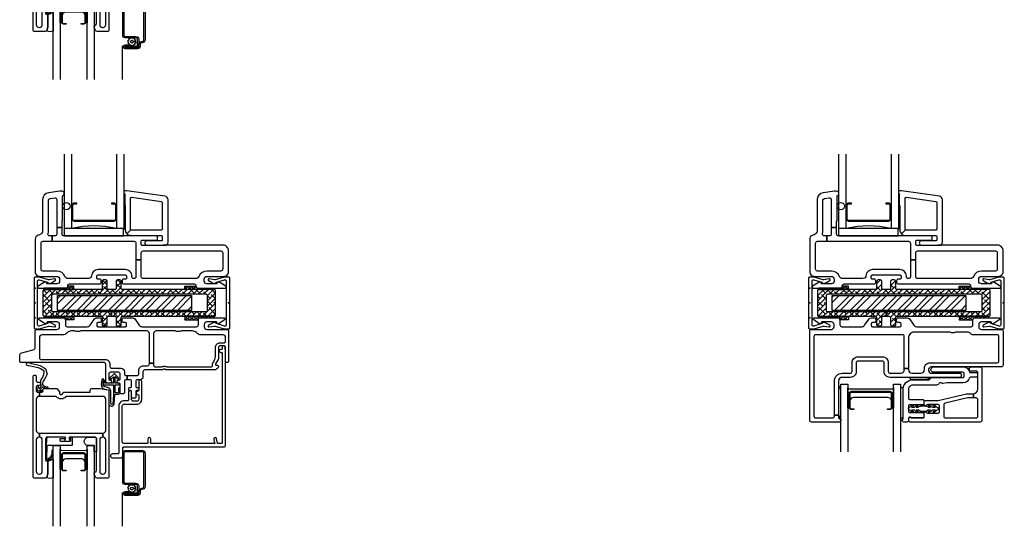
# Model space of a CAD drawing. Units: inches. Extents: x 3 to 266, y 3 to 115.
# Drawn here: x 244 to 260, y 62 to 71 of the extents above; entities that cross this region are included whole.
import ezdxf

# ---------------------------------------------------------------- set-up
doc = ezdxf.new("R2010")
doc.units = ezdxf.units.IN
doc.header["$MEASUREMENT"] = 0
doc.layers.add('ZP-ANNO-NPLT', color=7, linetype='Continuous', plot=False)
for name, color, linetype in [('ZP-SECT-ALUM', 63, 'Continuous'), ('ZP-SECT-FIBG', 130, 'Continuous'), ('ZP-SECT-GLAS', 153, 'Continuous'), ('ZP-SECT-HDWR', 53, 'Continuous'), ('ZP-SECT-RNHA', 101, 'Continuous'), ('ZP-SECT-SCRN', 234, 'Screen'), ('ZP-SECT-SEAL', 8, 'Continuous'), ('ZP-SECT-WSTP', 40, 'Continuous')]:
    doc.layers.add(name, color=color, linetype=linetype)
doc.linetypes.add('Screen', pattern='A,0.0625,-0.09375,[133,ltypeshp.shx,S=0.0375,R=0,X=-0.0625,Y=0],-0.0625,0.03125', length=0.25)
pattern_1 = [(360, (-158.999999, 130.250001), (0.03515625, 0.0202974703), [0.0234375, -0.046875]), (120, (-158.999999, 130.250001), (-0.03515625, 0.0202974704), [0.0234375, -0.046875]), (60, (-158.999999, 130.250001), (8e-11, 0.0405949408), [-0.046875, 0.0234375])]
pattern_2 = [(360, (-156.832808, 130.250001), (0.03515625, 0.0202974703), [0.0234375, -0.046875]), (120, (-156.832808, 130.250001), (-0.03515625, 0.0202974704), [0.0234375, -0.046875]), (60, (-156.832808, 130.250001), (8e-11, 0.0405949408), [-0.046875, 0.0234375])]

# ---------------------------------------------------------------- blocks, each defined once
blk = doc.blocks.new('101CS IFG CM BF (11-16 in IG) V H S')
at = {"layer": 'ZP-ANNO-NPLT'}
blk.add_point((0, 0), dxfattribs=at)
at = {"layer": 'ZP-SECT-ALUM'}
for points in [[(0.849, -2.299), (0.849, -2.538, -0.414214), (0.819, -2.569), (0.771, -2.569), (0.771, -2.558), (0.819, -2.558, 0.414214), (0.839, -2.538), (0.839, -2.299, 0.414214), (0.819, -2.279), (0.474, -2.279, 0.414214), (0.454, -2.299), (0.454, -2.538, 0.414214), (0.474, -2.558), (0.521, -2.558), (0.521, -2.569), (0.474, -2.569, -0.414214), (0.443, -2.538), (0.443, -2.299, -0.414214), (0.474, -2.269), (0.819, -2.269, -0.414214)], [(1.846, -2.838, -0.329751), (1.817, -2.877), (1.774, -2.89, 0.329751), (1.763, -2.904), (1.763, -2.941, -0.414214), (1.722, -2.982), (1.514, -2.982, -1), (1.514, -2.918), (1.598, -2.918), (1.598, -2.939), (1.514, -2.939), (1.514, -2.939, 0.992523), (1.514, -2.961), (1.722, -2.961, 0.414214), (1.742, -2.941), (1.742, -2.908, -0.329751), (1.771, -2.869), (1.811, -2.857, 0.329751), (1.825, -2.838), (1.825, -2.27, 0.414214), (1.805, -2.25), (1.512, -2.25, 0.414214), (1.492, -2.27), (1.492, -2.757, 0.414214), (1.512, -2.777), (1.694, -2.777, -0.414214), (1.741, -2.824), (1.741, -2.919, -0.414214), (1.7, -2.96), (1.514, -2.96), (1.514, -2.939), (1.7, -2.939, 0.414214), (1.72, -2.919), (1.72, -2.872, 0.014096), (1.72, -2.868, 0.014096), (1.72, -2.864), (1.72, -2.823, 0.414214), (1.695, -2.798), (1.512, -2.798, -0.414214), (1.471, -2.757), (1.471, -2.27, -0.414214), (1.512, -2.229), (1.805, -2.229, -0.414214), (1.846, -2.27)]]:
    blk.add_lwpolyline(points, format="xyb", close=True, dxfattribs=at)
at = {"layer": 'ZP-SECT-FIBG'}
for points in [[(0.07, -0.67, 0.414214), (0.1, -0.7), (1.175, -0.7, -0.414214), (1.255, -0.78), (1.255, -0.815, 0.414214), (1.285, -0.845), (1.438, -0.845, -0.414214), (1.498, -0.905), (1.498, -0.94, 0.414214), (1.528, -0.97), (1.543, -0.97), (1.543, -1.04), (1.528, -1.04, 0.414214), (1.498, -1.07), (1.498, -1.258, -0.414214), (1.478, -1.278), (1.448, -1.278, -0.414214), (1.428, -1.258), (1.428, -1.115, 0.414214), (1.408, -1.095), (1.398, -1.095, -0.414214), (1.378, -1.075), (1.378, -1.065, -0.414214), (1.398, -1.045), (1.408, -1.045, 0.414214), (1.428, -1.025), (1.428, -0.945, 0.414214), (1.398, -0.915), (1.265, -0.915, 0.414214), (1.235, -0.945), (1.235, -1.025, 0.414214), (1.255, -1.045), (1.265, -1.045, -0.414214), (1.285, -1.065), (1.285, -1.075, -0.414214), (1.265, -1.095), (1.215, -1.095, -0.414214), (1.185, -1.065), (1.185, -0.78, 0.414214), (1.155, -0.75), (-0.24, -0.75, -0.414214), (-0.26, -0.73), (-0.26, -0.629, -0.341618), (-0.227, -0.586), (-0.019, -0.532, 0.341618), (0, -0.508), (0, -0.225, -0.414214), (0.03, -0.195), (0.365, -0.195, 0.414214), (0.41, -0.15), (0.41, -0.115, 0.414214), (0.365, -0.07), (0.205, -0.07, 0.414214), (0.195, -0.08), (0.195, -0.09, -0.414214), (0.185, -0.1), (0.173, -0.1, -0.151279), (0.156, -0.095), (0.067, -0.034, -0.24743), (0.06, -0.021), (0.06, -0.013, -0.414214), (0.072, 0), (0.478, 0, -0.414214), (0.508, -0.03), (0.508, -0.12, 0.414214), (0.538, -0.15), (0.874, -0.15, 0.244698), (0.923, -0.124), (0.997, -0.019, -0.244698), (1.033, 0), (1.085, 0, -0.414214), (1.11, -0.025), (1.11, -0.055, -0.414214), (1.085, -0.08), (1.055, -0.08, 0.414214), (1.035, -0.1), (1.035, -0.13, 0.414214), (1.055, -0.15), (1.515, -0.15, 0.414214), (1.535, -0.13), (1.535, -0.1, 0.414214), (1.515, -0.08), (1.485, -0.08, -0.414214), (1.46, -0.055), (1.46, -0.025, -0.414214), (1.485, 0), (1.639, 0, -0.244698), (1.676, -0.019), (1.75, -0.124, 0.244698), (1.799, -0.15), (2.712, -0.15, 0.414214), (2.742, -0.12), (2.742, -0.03, -0.414214), (2.772, 0), (3.178, 0, -0.414214), (3.19, -0.013), (3.19, -0.021, -0.24743), (3.183, -0.034), (3.094, -0.095, -0.151279), (3.077, -0.1), (3.065, -0.1, -0.414214), (3.055, -0.09), (3.055, -0.08, 0.414214), (3.045, -0.07), (2.885, -0.07, 0.414214), (2.84, -0.115), (2.84, -0.15, 0.414214), (2.885, -0.195), (3.22, -0.195, -0.414214), (3.25, -0.225), (3.25, -0.73, -0.414214), (3.23, -0.75), (3.22, -0.75, -0.414214), (3.2, -0.73), (3.2, -0.5, 0.414214), (3.17, -0.47), (3.11, -0.47, 0.414214), (3.08, -0.5), (3.08, -0.677, -0.131652), (3.074, -0.7), (3.032, -0.772, 0.57735), (3.045, -0.795), (3.06, -0.795, -0.517638), (3.079, -0.822, -0.317837), (3.003, -0.875), (2.207, -0.875, -0.189103), (2.187, -0.867, 0.189103), (2.177, -0.863), (2.163, -0.863, 0.189103), (2.153, -0.867, -0.189103), (2.133, -0.875), (1.84, -0.875, 0.414214), (1.81, -0.905), (1.81, -0.995, -0.414214), (1.765, -1.04), (1.72, -1.04, 0.414214), (1.69, -1.07), (1.69, -1.15, 0.414214), (1.71, -1.17), (1.72, -1.17, -0.414214), (1.74, -1.19), (1.74, -1.2, -0.414214), (1.72, -1.22), (1.71, -1.22, 0.414214), (1.69, -1.24), (1.69, -1.33, -0.414214), (1.67, -1.35), (1.64, -1.35, -0.414214), (1.62, -1.33), (1.62, -1.24, 0.414214), (1.6, -1.22), (1.59, -1.22, -0.414214), (1.57, -1.2), (1.57, -1.19, -0.414214), (1.59, -1.17), (1.6, -1.17, 0.414214), (1.62, -1.15), (1.62, -1.07, 0.414214), (1.59, -1.04), (1.543, -1.04), (1.543, -0.97), (1.71, -0.97, 0.414214), (1.74, -0.94), (1.74, -0.885, -0.414214), (1.82, -0.805), (1.89, -0.805, 0.414214), (1.92, -0.775), (1.92, -0.762), (1.99, -0.762), (1.99, -0.795, 0.414214), (2.02, -0.825), (2.113, -0.825, 0.118412), (2.134, -0.82, -0.118412), (2.163, -0.813), (2.177, -0.813, -0.118412), (2.206, -0.82, 0.118412), (2.227, -0.825), (2.95, -0.825, 0.414214), (2.98, -0.795), (2.98, -0.78, -0.131652), (2.989, -0.748), (3.017, -0.698, 0.131652), (3.03, -0.651), (3.03, -0.5, -0.414214), (3.11, -0.42), (3.17, -0.42, 0.414214), (3.2, -0.39), (3.2, -0.33, 0.414214), (3.155, -0.285), (2.785, -0.285, -0.198912), (2.718, -0.257), (2.708, -0.248, 0.198912), (2.641, -0.22), (2.464, -0.22, 0.108686), (2.445, -0.224, -0.108686), (2.41, -0.232), (2.396, -0.232, -0.108686), (2.361, -0.224, 0.108686), (2.342, -0.22), (2.035, -0.22, 0.414214), (1.99, -0.265), (1.99, -0.762), (1.92, -0.762), (1.92, -0.265, 0.414214), (1.875, -0.22), (0.777, -0.22, 0.108686), (0.758, -0.224, -0.108686), (0.723, -0.232), (0.709, -0.232, -0.108686), (0.674, -0.224, 0.108686), (0.655, -0.22), (0.609, -0.22, 0.198912), (0.542, -0.248), (0.532, -0.257, -0.198912), (0.465, -0.285), (0.115, -0.285, 0.414214), (0.07, -0.33)], [(1.185, -2.579), (1.185, -2.049, 0.414214), (1.14, -2.004), (1.135, -2.004), (1.135, -1.934), (1.14, -1.934, 0.414214), (1.185, -1.889), (1.185, -1.365, 0.414214), (1.14, -1.32), (0.532, -1.32), (0.527, -1.32, 0.223888), (0.512, -1.327, -0.223888), (0.442, -1.36), (0.43, -1.36, -0.223888), (0.36, -1.327, 0.222562), (0.345, -1.32), (0.075, -1.32), (0.075, -1.25), (0.111, -1.25, 0.414214), (0.131, -1.23), (0.131, -1.205, -0.414214), (0.151, -1.185), (0.354, -1.185, -0.244698), (0.37, -1.194), (0.406, -1.245, -0.153953), (0.41, -1.256), (0.41, -1.27, 0.414214), (0.43, -1.29), (0.442, -1.29, 0.414214), (0.462, -1.27, -0.414214), (0.482, -1.25), (0.532, -1.25), (0.911, -1.25, 0.414214), (0.926, -1.235), (0.926, -1.215, -0.414214), (0.956, -1.185), (1.084, -1.185, -0.045574), (1.092, -1.186), (1.224, -1.21, -0.36181), (1.24, -1.23), (1.24, -2.664, -0.414214), (1.21, -2.694), (1.039, -2.694, -0.315299), (1.011, -2.674), (0.992, -2.621, -0.36397), (1.003, -2.591), (1.018, -2.582, 0.267949), (1.03, -2.561), (1.03, -2.034, 0.414214), (1, -2.004), (0.583, -2.004, 0.571547), (0.57, -2.026), (0.584, -2.052, -0.571547), (0.571, -2.074), (0.51, -2.074, -0.571547), (0.497, -2.052), (0.511, -2.026, 0.571547), (0.498, -2.004), (0.204, -2.004, 0.414214), (0.174, -2.034), (0.174, -2.387, 0.414214), (0.189, -2.402), (0.199, -2.402, -0.414214), (0.214, -2.417), (0.214, -2.613, -0.087489), (0.212, -2.621), (0.193, -2.674, -0.315299), (0.165, -2.694), (-0.006, -2.694, -0.414214), (-0.036, -2.664), (-0.036, -0.99, -0.414214), (-0.006, -0.96), (-0.001, -0.96, -0.414214), (0.019, -0.98), (0.019, -1.063, 0.414214), (0.039, -1.083), (0.069, -1.083, -0.414214), (0.089, -1.103), (0.089, -1.118, -0.414214), (0.069, -1.138), (0.039, -1.138, 0.414214), (0.019, -1.158), (0.019, -1.23, 0.414214), (0.039, -1.25), (0.075, -1.25), (0.075, -1.32), (0.064, -1.32, 0.414214), (0.019, -1.365), (0.019, -1.889, 0.414214), (0.064, -1.934), (0.07, -1.934), (0.07, -2.004), (0.064, -2.004, 0.414214), (0.019, -2.049), (0.019, -2.579, 0.414214), (0.064, -2.624), (0.074, -2.624, 0.414214), (0.119, -2.579), (0.119, -2.049, 0.414214), (0.074, -2.004), (0.07, -2.004), (0.07, -1.934), (1.135, -1.934), (1.135, -2.004), (1.13, -2.004, 0.414214), (1.085, -2.049), (1.085, -2.579, 0.414214), (1.13, -2.624), (1.14, -2.624, 0.414214)]]:
    blk.add_lwpolyline(points, format="xyb", close=True, dxfattribs=at)
at = {"layer": 'ZP-SECT-FIBG', "linetype": 'Continuous'}
blk.add_lwpolyline([(1.882, -2.11), (1.488, -2.11, -0.414214), (1.463, -2.085), (1.463, -1.48, -0.414214), (1.493, -1.45), (1.71, -1.45, 0.414214), (1.79, -1.37), (1.79, -1.067, 1), (1.74, -1.067), (1.74, -1.212, -0.373607), (1.719, -1.237, 0.373607), (1.697, -1.262), (1.697, -1.262, 0.373607), (1.719, -1.287, -0.373607), (1.74, -1.312), (1.74, -1.37, -0.414214), (1.71, -1.4), (1.645, -1.4, -0.414214), (1.62, -1.375), (1.62, -1.245, 1), (1.57, -1.245), (1.57, -1.375, -0.189149), (1.563, -1.392), (1.493, -1.392, 0.414214), (1.405, -1.48), (1.405, -2.268, -0.414214), (1.388, -2.285), (1.298, -2.285, 1), (1.298, -2.351), (1.438, -2.351, 0.414214), (1.471, -2.318), (1.471, -2.185, -0.414214), (1.488, -2.168), (3.167, -2.168, 0.414214), (3.2, -2.135), (3.2, -0.53), (3.192, -0.53), (3.192, -0.495, 1), (3.142, -0.495), (3.142, -0.52, -0.414214), (3.132, -0.53), (3.117, -0.53, 1), (3.117, -0.58), (3.132, -0.58, -0.414214), (3.142, -0.59), (3.142, -2.1, -0.414214), (3.132, -2.11), (3.07, -2.11, -0.36397), (3.061, -2.102), (3.048, -2.031, 0.36397), (3.023, -2.01, 0.456974), (3, -2.039), (3.008, -2.09), (3.012, -2.09, -1), (3.012, -2.11), (1.942, -2.11, -1), (1.942, -2.09), (1.942, -2.035, 1), (1.892, -2.035), (1.892, -2.1, -0.414214)], format="xyb", close=True, dxfattribs=at)
at = {"layer": 'ZP-SECT-GLAS', "flags": 128}
for points in [[(0.303, -3.5), (0.303, -2.144), (0.421, -2.144), (0.421, -3.5)], [(0.872, -3.5), (0.872, -2.144), (0.99, -2.144), (0.99, -3.5)]]:
    blk.add_lwpolyline(points, dxfattribs=at)
at = {"layer": 'ZP-SECT-SCRN'}
blk.add_line((1.463, -2.933), (1.463, -3.5), dxfattribs=at)
at = {"layer": 'ZP-SECT-SEAL', "flags": 128}
for points in [[(0.99, -2.144), (0.882, -2.144, -0.807537), (0.878, -2.004), (1, -2.004, -0.414214), (1.03, -2.034), (1.03, -2.246, -0.246914), (0.99, -2.248)], [(0.303, -2.685, -0.215922), (0.187, -2.685, 0.105271), (0.193, -2.674), (0.212, -2.621, 0.087489), (0.214, -2.613), (0.214, -2.417, -0.268588), (0.22, -2.406, -0.028013), (0.291, -2.373, -0.282673), (0.303, -2.375)]]:
    blk.add_lwpolyline(points, format="xyb", close=True, dxfattribs=at)
at = {"layer": 'ZP-SECT-SEAL'}
for points in [[(0.872, -2.209), (0.872, -2.549), (0.847, -2.549, 0.08809), (0.849, -2.538), (0.849, -2.299, 0.414214), (0.819, -2.269), (0.474, -2.269, 0.414214), (0.443, -2.299), (0.443, -2.538, 0.08809), (0.445, -2.549), (0.421, -2.549), (0.421, -2.204, 0.414214), (0.441, -2.224), (0.852, -2.229, 0.414214)], [(0.839, -2.431, 0.414214), (0.777, -2.369), (0.516, -2.369, 0.414214), (0.454, -2.431), (0.454, -2.299, -0.414214), (0.474, -2.279), (0.819, -2.279, -0.414214), (0.839, -2.299)]]:
    blk.add_lwpolyline(points, format="xyb", close=True, dxfattribs=at)
at = {"layer": 'ZP-SECT-WSTP'}
for points in [[(0.187, -0.883, 0.354843), (0.192, -0.907, -0.281555), (0.199, -0.927, -0.115223), (0.13, -1.074, 0.534531), (0.154, -1.147), (0.206, -1.16, -0.999517), (0.199, -1.185), (0.127, -1.166, 0.267949), (0.118, -1.168), (0.077, -1.208), (0.12, -1.221, -1), (0.114, -1.242), (0.059, -1.226, -1), (0.041, -1.208), (0.027, -1.152, -1), (0.048, -1.147), (0.059, -1.191), (0.095, -1.156, 0.221695), (0.098, -1.148), (0.092, -1.075, -0.176535), (0.103, -1.036, 0.119985), (0.153, -0.918, 0.178994), (0.147, -0.892, 0.122129), (0.023, -0.833), (-0.079, -0.812), (-0.111, -0.808), (-0.13, -0.802, -1), (-0.113, -0.751), (-0.094, -0.758), (-0.064, -0.769), (0.038, -0.791, -0.125103), (0.18, -0.863, -0.281555)], [(1.4, -1.186), (1.4, -1.247, -0.415847), (1.39, -1.257), (1.352, -1.257, -0.420165), (1.342, -1.246), (1.343, -1.134, -0.414214), (1.353, -1.124), (1.408, -1.123, 0.905735), (1.405, -1.099), (1.353, -1.099, -0.414214), (1.343, -1.089), (1.343, -0.987), (1.383, -1.025, 1), (1.401, -1.005), (1.343, -0.951, 0.997959), (1.318, -0.951), (1.26, -1.004, 1.04134), (1.278, -1.025), (1.318, -0.988), (1.318, -1.089, -0.414214), (1.308, -1.099), (1.176, -1.099, -0.414214), (1.169, -1.092), (1.169, -1.058, 0.932515), (1.151, -1.056), (1.144, -1.107, 0.455726), (1.159, -1.124), (1.306, -1.124, -0.460542), (1.318, -1.134), (1.316, -1.292), (1.303, -1.448, -0.537355), (1.27, -1.439, -0.011313), (1.27, -1.229, 0.338338), (1.233, -1.177), (1.16, -1.153, -0.31545), (1.14, -1.121, -0.079065), (1.15, -1.044, 1), (1.127, -1.031, 0.113264), (1.12, -1.049, 0.071889), (1.109, -1.127, 0.279514), (1.154, -1.192), (1.226, -1.211, -0.320433), (1.24, -1.23), (1.24, -1.447, 0.795595), (1.329, -1.448), (1.341, -1.291, -0.408477), (1.351, -1.282), (1.39, -1.282, 0.415847), (1.425, -1.247), (1.425, -1.186, 1)], [(0.617, -2.011), (0.606, -2.011, 0.414214), (0.596, -2.021), (0.596, -2.064, -0.414214), (0.586, -2.074), (0.429, -2.074, -0.414214), (0.419, -2.064), (0.419, -2.034, -0.414214), (0.429, -2.024), (0.498, -2.024, 1), (0.498, -2.004), (0.224, -2.004, 0.39896), (0.189, -2.037), (0.174, -2.382, 0.414214), (0.183, -2.392), (0.203, -2.394, 0.186219), (0.224, -2.387, 0.28304), (0.302, -2.276), (0.303, -2.226), (0.28, -2.225), (0.28, -2.276, -0.274395), (0.211, -2.371, -0.650617), (0.195, -2.363), (0.203, -2.148, -0.39896), (0.213, -2.139), (0.617, -2.139, 0.414214), (0.627, -2.129), (0.627, -2.021, 0.414214)], [(1.621, -2.807), (1.606, -2.798), (1.601, -2.798), (1.593, -2.816), (1.57, -2.815), (1.574, -2.838), (1.553, -2.849), (1.567, -2.867), (1.555, -2.886), (1.576, -2.895), (1.575, -2.917), (1.583, -2.917), (1.598, -2.915), (1.599, -2.917, -0.340667), (1.607, -2.927), (1.607, -2.931), (1.609, -2.935), (1.627, -2.921), (1.646, -2.933), (1.655, -2.912), (1.678, -2.913), (1.675, -2.89), (1.695, -2.88), (1.681, -2.862), (1.647, -2.863, -0.42767), (1.624, -2.887, -1), (1.624, -2.841, -0.400884), (1.647, -2.863), (1.681, -2.862), (1.693, -2.842), (1.672, -2.834), (1.673, -2.811), (1.65, -2.814), (1.642, -2.798), (1.634, -2.798)]]:
    blk.add_lwpolyline(points, format="xyb", close=True, dxfattribs=at)
blk = doc.blocks.new('*U238')
blk.add_blockref('101CS IFG CM BF (11-16 in IG) V H S', (0, -1.75))
blk = doc.blocks.new('115MP DES-000054648 Half Inch Aluminum Mul 51UL')
at = {"layer": 'ZP-SECT-RNHA'}
h = blk.add_hatch(dxfattribs=at)
h.set_pattern_fill('ANSI38', color=256, scale=0.5, style=0)
h.set_pattern_definition([(45, (-337, -215.75), (-0.044194174, 0.044194174), []), (135, (-337, -215.75), (-0.132582521, 0.044194174), [0.15625, -0.09375])])
edge = h.paths.add_edge_path()
edge.add_line((2.8805, 0.225), (1.334, 0.225))
edge.add_arc((1.334, 0.245), 0.02, 180, 270, ccw=False)
edge.add_line((1.314, 0.245), (1.314, 0.365))
edge.add_arc((1.294, 0.365), 0.02, 0, 90)
edge.add_line((1.294, 0.385), (1.249, 0.385))
edge.add_arc((1.249, 0.365), 0.02, 90, 180)
edge.add_line((1.229, 0.365), (1.229, 0.245))
edge.add_arc((1.209, 0.245), 0.02, -90, 0, ccw=False)
edge.add_line((1.209, 0.225), (1.099, 0.225))
edge.add_arc((1.099, 0.245), 0.02, 180, 270, ccw=False)
edge.add_line((1.079, 0.245), (1.079, 0.365))
edge.add_arc((1.059, 0.365), 0.02, 0, 90)
edge.add_line((1.059, 0.385), (1.014, 0.385))
edge.add_arc((1.014, 0.365), 0.02, 90, 180)
edge.add_line((0.994, 0.365), (0.994, 0.245))
edge.add_arc((0.974, 0.245), 0.02, 270, 360, ccw=False)
edge.add_line((0.974, 0.225), (0.02, 0.225))
edge.add_arc((0.02, 0.205), 0.02, 90, 180)
edge.add_line((0, 0.205), (0, -0.205))
edge.add_arc((0.02, -0.205), 0.02, 180, 270)
edge.add_line((0.02, -0.225), (0.974, -0.225))
edge.add_arc((0.974, -0.245), 0.02, 0, 90, ccw=False)
edge.add_line((0.994, -0.245), (0.994, -0.365))
edge.add_arc((1.014, -0.365), 0.02, 180, 270)
edge.add_line((1.014, -0.385), (1.059, -0.385))
edge.add_arc((1.059, -0.365), 0.02, 270, 360)
edge.add_line((1.079, -0.365), (1.079, -0.245))
edge.add_arc((1.099, -0.245), 0.02, 90, 180, ccw=False)
edge.add_line((1.099, -0.225), (1.154, -0.225))
edge.add_line((1.154, -0.225), (1.154, -0.15))
edge.add_line((1.154, -0.15), (0.1705, -0.15))
edge.add_arc((0.1705, -0.13), 0.02, 180, 270, ccw=False)
edge.add_line((0.1505, -0.13), (0.1505, 0.13))
edge.add_arc((0.1705, 0.13), 0.02, 90, 180, ccw=False)
edge.add_line((0.1705, 0.15), (2.7405, 0.15))
edge.add_arc((2.7405, 0.13), 0.02, 0, 90, ccw=False)
edge.add_line((2.7605, 0.13), (2.7605, -0.13))
edge.add_arc((2.7405, -0.13), 0.02, -90, 0, ccw=False)
edge.add_line((2.7405, -0.15), (1.154, -0.15))
edge.add_line((1.154, -0.15), (1.154, -0.225))
edge.add_line((1.154, -0.225), (1.209, -0.225))
edge.add_arc((1.209, -0.245), 0.02, 0, 90, ccw=False)
edge.add_line((1.229, -0.245), (1.229, -0.365))
edge.add_arc((1.249, -0.365), 0.02, 180, 270)
edge.add_line((1.249, -0.385), (1.294, -0.385))
edge.add_arc((1.294, -0.365), 0.02, 270, 360)
edge.add_line((1.314, -0.365), (1.314, -0.245))
edge.add_arc((1.334, -0.245), 0.02, 90, 180, ccw=False)
edge.add_line((1.334, -0.225), (2.8805, -0.225))
edge.add_arc((2.8805, -0.205), 0.02, 270, 360)
edge.add_line((2.9005, -0.205), (2.9005, 0.205))
edge.add_arc((2.8805, 0.205), 0.02, 0, 90)
at = {"layer": 'ZP-SECT-HDWR'}
blk.add_lwpolyline([(2.8805, 0.225), (1.334, 0.225, -0.4142136), (1.314, 0.245), (1.314, 0.365, 0.4142136), (1.294, 0.385), (1.249, 0.385, 0.4142136), (1.229, 0.365), (1.229, 0.245, -0.4142136), (1.209, 0.225), (1.099, 0.225, -0.4142136), (1.079, 0.245), (1.079, 0.365, 0.4142136), (1.059, 0.385), (1.014, 0.385, 0.4142136), (0.994, 0.365), (0.994, 0.245, -0.4142136), (0.974, 0.225), (0.02, 0.225, 0.4142136), (0, 0.205), (0, -0.205, 0.4142136), (0.02, -0.225), (0.974, -0.225, -0.4142136), (0.994, -0.245), (0.994, -0.365, 0.4142136), (1.014, -0.385), (1.059, -0.385, 0.4142136), (1.079, -0.365), (1.079, -0.245, -0.4142136), (1.099, -0.225), (1.154, -0.225), (1.154, -0.15), (0.1705, -0.15, -0.4142136), (0.1505, -0.13), (0.1505, 0.13, -0.4142136), (0.1705, 0.15), (2.7405, 0.15, -0.4142136), (2.7605, 0.13), (2.7605, -0.13, -0.4142136), (2.7405, -0.15), (1.154, -0.15), (1.154, -0.225), (1.209, -0.225, -0.4142136), (1.229, -0.245), (1.229, -0.365, 0.4142136), (1.249, -0.385), (1.294, -0.385, 0.4142136), (1.314, -0.365), (1.314, -0.245, -0.4142136), (1.334, -0.225), (2.8805, -0.225, 0.4142136), (2.9005, -0.205), (2.9005, 0.205, 0.4142136)], format="xyb", close=True, dxfattribs=at)
blk = doc.blocks.new('115MP DES-000056673 Exterior Half Inch Mul Cover Even Frames')
at = {"layer": 'ZP-ANNO-NPLT'}
blk.add_point((0, 0), dxfattribs=at)
at = {"layer": 'ZP-SECT-ALUM'}
blk.add_lwpolyline([(0, 0.435, 0.414214), (-0.02, 0.415), (-0.02, -0.415, 0.414214), (0, -0.435), (0.066, -0.435, 0.088632), (0.072, -0.434), (0.225, -0.389, -0.133873), (0.236, -0.388), (0.326, -0.404, 0.840886), (0.336, -0.376), (0.272, -0.34, 0.153277), (0.214, -0.327, 0.580847), (0.209, -0.338, -0.476166), (0.206, -0.348), (0.067, -0.388, -0.52201), (0.04, -0.369), (0.04, 0.369, -0.52201), (0.067, 0.388), (0.206, 0.348, -0.349314), (0.21, 0.341), (0.209, 0.334, 0.358286), (0.214, 0.327, 0.153277), (0.272, 0.34), (0.336, 0.376, 0.840886), (0.326, 0.404), (0.236, 0.388, -0.133873), (0.225, 0.389), (0.072, 0.434, 0.088632), (0.066, 0.435)], format="xyb", close=True, dxfattribs=at)
blk = doc.blocks.new('101CS IFG SS 3.25 in BF (1 in IG) F S')
at = {"layer": 'ZP-ANNO-NPLT'}
blk.add_point((0, 0), dxfattribs=at)
at = {"layer": 'ZP-SECT-ALUM'}
blk.add_lwpolyline([(1.348, 1.155, -0.414214), (1.327, 1.135), (0.653, 1.135, -0.414214), (0.632, 1.155), (0.632, 1.394, -0.414214), (0.653, 1.414), (0.7, 1.414), (0.7, 1.425), (0.653, 1.425, 0.414214), (0.622, 1.394), (0.622, 1.155, 0.414214), (0.653, 1.125), (1.327, 1.125, 0.414214), (1.358, 1.155), (1.358, 1.394, 0.414214), (1.327, 1.425), (1.28, 1.425), (1.28, 1.414), (1.327, 1.414, -0.414214), (1.348, 1.394)], format="xyb", close=True, dxfattribs=at)
at = {"layer": 'ZP-SECT-FIBG'}
for points in [[(0.46, 1.541, -0.298217), (0.467, 1.552, 0.812836), (0.452, 1.625), (0.416, 1.625), (0.224, 1.598, 0.373885), (0.125, 1.484), (0.125, 0.961, -0.339454), (0.073, 0.894), (0.052, 0.888, 0.339454), (0, 0.82), (0, 0.275, 0.414214), (0.08, 0.195), (0.365, 0.195, -0.414214), (0.41, 0.15), (0.41, 0.115, -0.414214), (0.365, 0.07), (0.205, 0.07, -0.414214), (0.195, 0.08), (0.195, 0.09, 0.414214), (0.185, 0.1), (0.173, 0.1, 0.12837), (0.158, 0.096), (0.048, 0.034, 0.271412), (0.04, 0.021), (0.04, 0.012, 0.414214), (0.053, 0), (0.518, 0, 0.414214), (0.548, 0.03), (0.548, 0.04, -0.414214), (0.578, 0.07), (1.08, 0.07, 0.414214), (1.11, 0.1), (1.11, 0.12, 0.414214), (1.08, 0.15), (1.055, 0.15, -0.414214), (1.035, 0.17), (1.035, 0.2, -0.414214), (1.055, 0.22), (1.515, 0.22, -0.414214), (1.535, 0.2), (1.535, 0.17, -0.414214), (1.515, 0.15), (1.49, 0.15, 0.414214), (1.46, 0.12), (1.46, 0.1, 0.414214), (1.49, 0.07), (2.672, 0.07, -0.415404), (2.702, 0.04), (2.702, 0.03, 0.414214), (2.732, 0), (3.198, 0, 0.414214), (3.21, 0.012), (3.21, 0.021, 0.271412), (3.202, 0.034), (3.092, 0.096, 0.12837), (3.077, 0.1), (3.065, 0.1, 0.414214), (3.055, 0.09), (3.055, 0.08, -0.414214), (3.045, 0.07), (2.885, 0.07, -0.414214), (2.84, 0.115), (2.84, 0.15, -0.414214), (2.885, 0.195), (3.17, 0.195, 0.414214), (3.25, 0.275), (3.25, 0.625, 0.414214), (3.155, 0.72), (2.158, 0.72, 0.414214), (2.15, 0.712), (1.802, 0.712, -0.414214), (1.782, 0.732), (1.782, 0.785, -0.414214), (1.802, 0.805), (2.037, 0.805, 0.414214), (2.057, 0.825), (2.057, 0.855, 0.414214), (2.037, 0.875), (0.482, 0.875, -0.414214), (0.452, 0.905), (0.452, 1.015), (0.362, 1.015), (0.362, 0.905, -0.414214), (0.332, 0.875), (0.288, 0.875), (0.288, 0.785), (1.662, 0.785, -0.414214), (1.692, 0.755), (1.692, 0.473), (1.782, 0.473), (1.782, 0.592, -0.414214), (1.812, 0.622), (3.122, 0.622, -0.414214), (3.152, 0.592), (3.152, 0.315, -0.414214), (3.122, 0.285), (2.885, 0.285, 0.308069), (2.752, 0.194, -0.332727), (2.703, 0.16), (1.812, 0.16, -0.414214), (1.782, 0.19), (1.782, 0.473), (1.692, 0.473), (1.692, 0.191, -1), (1.625, 0.191), (1.625, 0.2, 0.414214), (1.515, 0.31), (1.055, 0.31, 0.396012), (0.945, 0.207, -0.396012), (0.895, 0.16), (0.548, 0.16, -0.308327), (0.498, 0.194, 0.308327), (0.365, 0.285), (0.128, 0.285, -0.414214), (0.098, 0.315), (0.098, 0.755, -0.414214), (0.128, 0.785), (0.288, 0.785), (0.288, 0.875), (0.245, 0.875, -0.501262), (0.216, 0.914, 0.072082), (0.223, 0.961), (0.223, 1.473, -0.373885), (0.249, 1.503), (0.328, 1.514, -0.455726), (0.362, 1.484), (0.362, 1.015), (0.452, 1.015), (0.452, 1.125, 0.414214), (0.46, 1.133)], [(2.232, 1.482, 0.373885), (2.179, 1.543), (1.54, 1.633), (1.515, 1.633, 0.734238), (1.501, 1.587, -0.245393), (1.505, 1.579), (1.505, 1.391, 0.414214), (1.513, 1.383), (1.513, 0.978, 0.198912), (1.541, 0.911), (1.607, 0.977, -0.198912), (1.603, 0.988), (1.603, 1.508, -0.455726), (1.62, 1.523), (2.121, 1.452, -0.373885), (2.134, 1.437), (2.134, 0.988, -0.414214), (2.119, 0.973), (1.618, 0.973, -0.198912), (1.607, 0.977), (1.541, 0.911, 0.198912), (1.608, 0.883), (2.119, 0.883, -0.414214), (2.134, 0.868), (2.134, 0.805, -0.414214), (2.119, 0.79), (1.877, 0.79, 1), (1.877, 0.72), (2.174, 0.72, 0.45822), (2.232, 0.769)]]:
    blk.add_lwpolyline(points, format="xyb", close=True, dxfattribs=at)
at = {"layer": 'ZP-SECT-GLAS'}
for points in [[(0.608, 2.25), (0.608, 1), (0.49, 1), (0.49, 2.25)], [(1.49, 2.25), (1.49, 1), (1.372, 1), (1.372, 2.25)]]:
    blk.add_lwpolyline(points, dxfattribs=at)
at = {"layer": 'ZP-SECT-HDWR'}
blk.add_circle((0.523, 1.375), 0.0625, dxfattribs=at)
at = {"layer": 'ZP-SECT-SEAL'}
blk.add_lwpolyline([(1.485, 1), (0.485, 1), (0.485, 0.875), (0.485, 0.875), (1.485, 0.875)], close=True, dxfattribs=at)
blk.add_arc((0.99, -0.569), 1.613, 76.5593, 103.4407, dxfattribs=at)
at = {"layer": 'ZP-SECT-WSTP'}
blk.add_lwpolyline([(1.513, 1.383, -0.414214), (1.505, 1.391), (1.505, 1.494), (1.49, 1.494), (1.49, 1), (1.485, 1), (1.485, 0.994), (1.513, 0.994)], format="xyb", close=True, dxfattribs=at)
blk = doc.blocks.new('*U242')
at = {"layer": 'ZP-SECT-RNHA'}
h = blk.add_hatch(dxfattribs=at)
h.set_pattern_fill('STEEL', color=256, scale=1.5)
h.set_pattern_definition([(45, (1e-06, 1.125), (-0.132583, 0.132583), []), (45, (1e-06, 1.21875), (-0.132583, 0.132583), [])])
h.paths.add_polyline_path([(0.375, 0.125), (2.625, 0.125), (2.625, -0.125), (0.375, -0.125)])
at = {"layer": 'ZP-SECT-SEAL'}
h = blk.add_hatch(dxfattribs=at)
h.set_pattern_fill('HONEY', color=256, scale=0.1875)
h.set_pattern_definition(pattern_1)
edge = h.paths.add_edge_path()
edge.add_line((0.151, 0.225), (0.651, 0.225))
edge.add_line((0.651, 0.225), (0.651, 0.281))
edge.add_line((0.651, 0.281), (0.548, 0.281))
edge.add_arc((0.518, 0.28), 0.03, -89.9655, 2.3038, ccw=False)
edge.add_line((0.518, 0.25), (0.151, 0.25))
edge.add_line((0.151, 0.25), (0.151, 0.225))
h = blk.add_hatch(dxfattribs=at)
h.set_pattern_fill('HONEY', color=256, scale=0.1875)
h.set_pattern_definition(pattern_2)
edge = h.paths.add_edge_path()
edge.add_line((3.012, 0.225), (2.512, 0.225))
edge.add_line((2.512, 0.225), (2.512, 0.281))
edge.add_line((2.512, 0.281), (2.702, 0.281))
edge.add_arc((2.732, 0.28), 0.03, 177.6974, 269.9643)
edge.add_line((2.732, 0.25), (3.012, 0.25))
edge.add_line((3.012, 0.25), (3.012, 0.225))
h = blk.add_hatch(dxfattribs=at)
h.set_pattern_fill('HONEY', color=256, scale=0.1875)
h.set_pattern_definition(pattern_1)
edge = h.paths.add_edge_path()
edge.add_line((0.151, -0.225), (0.651, -0.225))
edge.add_line((0.651, -0.225), (0.651, -0.281))
edge.add_line((0.651, -0.281), (0.507, -0.281))
edge.add_arc((0.478, -0.279), 0.0294, 356.4709, 450.4643)
edge.add_line((0.478, -0.25), (0.151, -0.25))
edge.add_line((0.151, -0.25), (0.151, -0.225))
h = blk.add_hatch(dxfattribs=at)
h.set_pattern_fill('HONEY', color=256, scale=0.1875)
h.set_pattern_definition(pattern_2)
edge = h.paths.add_edge_path()
edge.add_line((3.012, -0.225), (2.512, -0.225))
edge.add_line((2.512, -0.225), (2.512, -0.281))
edge.add_line((2.512, -0.281), (2.742, -0.281))
edge.add_arc((2.772, -0.28), 0.03, 90.0357, 182.3026, ccw=False)
edge.add_line((2.772, -0.25), (3.012, -0.25))
edge.add_line((3.012, -0.25), (3.012, -0.225))
at = {"layer": 'ZP-SECT-HDWR'}
blk.add_lwpolyline([(0.375, 0.125), (2.625, 0.125), (2.625, -0.125), (0.375, -0.125)], close=True, dxfattribs=at)
at = {"layer": 'ZP-SECT-WSTP'}
for points in [[(0.151, 0.225), (0.651, 0.225), (0.651, 0.281), (0.548, 0.281, -0.425863), (0.518, 0.25), (0.151, 0.25)], [(3.012, 0.225), (2.512, 0.225), (2.512, 0.281), (2.702, 0.281, 0.42585), (2.732, 0.25), (3.012, 0.25)], [(0.151, -0.225), (0.651, -0.225), (0.651, -0.281), (0.507, -0.281, 0.434778), (0.478, -0.25), (0.151, -0.25)], [(3.012, -0.225), (2.512, -0.225), (2.512, -0.281), (2.742, -0.281, -0.42585), (2.772, -0.25), (3.012, -0.25)]]:
    blk.add_lwpolyline(points, format="xyb", close=True, dxfattribs=at)
for name, p in [('101CS IFG SS 3.25 in BF (1 in IG) F S', (0, 0.25)), ('115MP DES-000056673 Exterior Half Inch Mul Cover Even Frames', (0, 0)), ('115MP DES-000054648 Half Inch Aluminum Mul 51UL', (0.131, 0)), ('101CS IFG CM BF (11-16 in IG) V H S', (0, -0.25))]:
    blk.add_blockref(name, p)
at = {"rotation": 180}
blk.add_blockref('115MP DES-000056673 Exterior Half Inch Mul Cover Even Frames', (3.25, 0), dxfattribs=at)
blk = doc.blocks.new('101CS IFG DS 3.25 in BF (1 in IG) F H')
blk.add_line((1.73, -1.04), (1.742, -1.04))
at = {"layer": 'ZP-ANNO-NPLT'}
blk.add_point((0, 0), dxfattribs=at)
at = {"layer": 'ZP-SECT-ALUM'}
blk.add_lwpolyline([(1.385, -1.268), (1.385, -1.507, -0.414214), (1.354, -1.538), (1.307, -1.538), (1.307, -1.527), (1.354, -1.527, 0.414214), (1.374, -1.507), (1.374, -1.268, 0.414214), (1.354, -1.248), (0.696, -1.248, 0.414214), (0.676, -1.268), (0.676, -1.507, 0.414214), (0.696, -1.527), (0.744, -1.527), (0.744, -1.538), (0.696, -1.538, -0.414214), (0.666, -1.507), (0.666, -1.268, -0.414214), (0.696, -1.238), (1.354, -1.238, -0.414214)], format="xyb", close=True, dxfattribs=at)
at = {"layer": 'ZP-SECT-FIBG'}
for points in [[(0.1, -0.285, 0.414214), (0.07, -0.315), (0.07, -1.65, 0.414214), (0.1, -1.68), (0.385, -1.68, 0.414214), (0.415, -1.65), (0.415, -1.637), (0.485, -1.637), (0.485, -1.667, 0.323086), (0.506, -1.697, -0.851215), (0.498, -1.75), (0.03, -1.75, -0.414214), (0, -1.72), (0, -0.225, -0.414214), (0.03, -0.195), (0.365, -0.195, 0.414214), (0.41, -0.15), (0.41, -0.115, 0.414214), (0.365, -0.07), (0.205, -0.07, 0.414214), (0.195, -0.08), (0.195, -0.09, -0.414214), (0.185, -0.1), (0.172, -0.1, -0.149451), (0.155, -0.095), (0.067, -0.035, -0.249328), (0.06, -0.023), (0.06, -0.012, -0.414214), (0.073, 0), (0.478, 0, -0.414214), (0.508, -0.03), (0.508, -0.12, 0.414214), (0.538, -0.15), (0.874, -0.15, 0.244679), (0.923, -0.124), (0.997, -0.019, -0.244679), (1.033, 0), (1.085, 0, -0.414214), (1.11, -0.025), (1.11, -0.055, -0.414214), (1.085, -0.08), (1.055, -0.08, 0.414214), (1.035, -0.1), (1.035, -0.13, 0.414214), (1.055, -0.15), (1.515, -0.15, 0.413615), (1.535, -0.13), (1.535, -0.1, 0.414812), (1.515, -0.08), (1.485, -0.08, -0.414213), (1.46, -0.055), (1.46, -0.025, -0.414214), (1.485, 0), (1.639, 0, -0.244698), (1.676, -0.019), (1.749, -0.124, 0.244698), (1.798, -0.15), (2.712, -0.15, 0.414214), (2.742, -0.12), (2.742, -0.03, -0.414214), (2.772, 0), (3.178, 0, -0.414214), (3.19, -0.012), (3.19, -0.023, -0.249328), (3.183, -0.035), (3.095, -0.095, -0.149451), (3.078, -0.1), (3.065, -0.1, -0.414214), (3.055, -0.09), (3.055, -0.08, 0.414214), (3.045, -0.07), (2.885, -0.07, 0.414214), (2.84, -0.115), (2.84, -0.15, 0.414214), (2.885, -0.195), (3.22, -0.195, -0.414214), (3.25, -0.225), (3.25, -0.795, -0.414214), (3.22, -0.825), (2.042, -0.825, 0.414214), (1.997, -0.87), (1.997, -0.885, 0.414214), (2.042, -0.93), (2.527, -0.93, -0.414214), (2.547, -0.95), (2.547, -0.98, -0.414214), (2.527, -1), (1.351, -1, -0.414214), (1.251, -0.9), (1.251, -0.755, 0.414214), (1.221, -0.725), (0.811, -0.725, 0.414214), (0.781, -0.755), (0.781, -0.9, -0.414214), (0.681, -1), (0.545, -1, 0.414214), (0.485, -1.06), (0.485, -1.637), (0.415, -1.637), (0.415, -1.06, -0.414214), (0.545, -0.93), (0.681, -0.93, 0.414214), (0.711, -0.9), (0.711, -0.755, -0.414214), (0.811, -0.655), (1.221, -0.655, -0.414214), (1.321, -0.755), (1.321, -0.9, 0.414214), (1.351, -0.93), (1.529, -0.93, 0.414214), (1.589, -0.87), (1.589, -0.853), (1.659, -0.853), (1.659, -0.87, 0.414214), (1.719, -0.93), (1.867, -0.93, 0.414214), (1.927, -0.87), (1.927, -0.845, -0.414214), (2.017, -0.755), (3.15, -0.755, 0.414214), (3.18, -0.725), (3.18, -0.315, 0.414214), (3.15, -0.285), (2.751, -0.285, -0.230874), (2.703, -0.263, 0.229138), (2.656, -0.24), (2.46, -0.24, 0.118412), (2.448, -0.243, -0.138786), (2.403, -0.252, -0.138786), (2.358, -0.243, 0.118412), (2.346, -0.24), (1.759, -0.24, 0.414214), (1.659, -0.34), (1.659, -0.853), (1.589, -0.853), (1.589, -0.315, 0.414214), (1.559, -0.285)], [(1.583, -1.75, -0.650344), (1.562, -1.703, 0.18602), (1.57, -1.683), (1.57, -1.2, -0.414214), (1.73, -1.04), (1.998, -1.04, 0.198912), (2.012, -1.034), (2.04, -1.006, -0.198912), (2.054, -1), (2.577, -1, 0.414214), (2.597, -0.98), (2.597, -0.935, 0.414214), (2.577, -0.915), (2.082, -0.915, -1), (2.082, -0.825), (2.577, -0.825, -0.336447), (2.683, -0.905, 0.336447), (2.702, -0.92), (2.8, -0.92, -0.414214), (2.82, -0.94), (2.82, -0.975, -0.414214), (2.8, -0.995), (2.702, -0.995, 0.336447), (2.683, -1.01, -0.336447), (2.577, -1.09), (2.307, -1.09, 0.056784), (2.302, -1.091), (2.245, -1.104, -0.234341), (2.219, -1.098, 0.232195), (2.193, -1.092), (2.187, -1.093, 0.198912), (2.169, -1.107), (2.165, -1.113, -0.198912), (2.146, -1.127), (2.133, -1.129, -0.056784), (2.129, -1.13), (1.73, -1.13, 0.414214), (1.66, -1.2), (1.66, -1.35, 0.414214), (1.68, -1.37), (1.897, -1.37, -0.414214), (1.917, -1.39), (1.917, -1.44, -0.414214), (1.897, -1.46), (1.68, -1.46, 0.414214), (1.66, -1.48), (1.66, -1.57, 0.414214), (1.68, -1.59), (1.897, -1.59, -0.414214), (1.917, -1.61), (1.917, -1.66, -0.414214), (1.897, -1.68), (1.719, -1.68, -0.213422), (1.704, -1.673, 0.6885), (1.66, -1.69), (1.66, -1.725, -0.414214), (1.635, -1.75)], [(1.685, -1.75, -0.414214), (1.665, -1.73), (1.665, -1.69, -0.645751), (1.698, -1.675, 0.182676), (1.711, -1.68), (1.903, -1.68, 0.414214), (1.923, -1.66), (1.923, -1.598, -0.767327), (1.96, -1.588, 0.267949), (1.978, -1.598), (2.161, -1.598, 0.414214), (2.181, -1.578), (2.181, -1.478, 0.414214), (2.161, -1.458), (1.978, -1.458, 0.267949), (1.96, -1.468, -0.767327), (1.923, -1.458), (1.923, -1.408, -0.414214), (1.943, -1.388), (2.151, -1.388, 0.056784), (2.16, -1.387), (2.634, -1.278, -0.056784), (2.657, -1.275), (2.746, -1.275, 0.012665), (2.75, -1.275), (2.75, -1.345), (2.657, -1.345, 0.056784), (2.65, -1.346), (2.274, -1.433, 0.349216), (2.251, -1.462), (2.251, -1.65, 0.414214), (2.281, -1.68), (2.795, -1.68, 0.414214), (2.825, -1.65), (2.825, -1.375, 0.414214), (2.795, -1.345), (2.75, -1.345), (2.75, -1.275, 0.399453), (2.825, -1.196), (2.825, -0.925, 0.414214), (2.795, -0.895), (2.71, -0.895, -0.414214), (2.685, -0.87), (2.685, -0.85, -0.414214), (2.71, -0.825), (2.865, -0.825, -0.414214), (2.895, -0.855), (2.895, -1.72, -0.414214), (2.865, -1.75)]]:
    blk.add_lwpolyline(points, format="xyb", close=True, dxfattribs=at)
at = {"layer": 'ZP-SECT-GLAS', "flags": 128}
for points in [[(0.525, -2.25), (0.525, -1.113), (0.643, -1.113), (0.643, -2.25)], [(1.407, -2.25), (1.407, -1.113), (1.525, -1.113), (1.525, -2.25)]]:
    blk.add_lwpolyline(points, dxfattribs=at)
at = {"layer": 'ZP-SECT-SEAL'}
for points in [[(1.407, -1.173), (1.407, -1.518), (1.383, -1.518, 0.08809), (1.385, -1.507), (1.385, -1.268, 0.414214), (1.354, -1.238), (0.696, -1.238, 0.414214), (0.666, -1.268), (0.666, -1.507, 0.08809), (0.667, -1.518), (0.643, -1.518), (0.643, -1.173, 0.414214), (0.663, -1.192), (1.387, -1.192, 0.414214)], [(1.374, -1.4, 0.414214), (1.312, -1.338), (0.738, -1.338, 0.414214), (0.676, -1.4), (0.676, -1.268, -0.414214), (0.696, -1.248), (1.354, -1.248, -0.414214), (1.374, -1.268)]]:
    blk.add_lwpolyline(points, format="xyb", close=True, dxfattribs=at)
at = {"layer": 'ZP-SECT-WSTP'}
for points in [[(0.525, -1.16, 0.57735), (0.509, -1.155), (0.501, -1.161, 0.167379), (0.493, -1.176), (0.485, -1.212), (0.485, -1.621), (0.493, -1.658, 0.156872), (0.501, -1.673), (0.509, -1.679, 0.57735), (0.525, -1.673)], [(1.955, -1.038, -0.08364), (1.939, -1.04), (1.73, -1.04, 0.029277), (1.711, -1.041, -0.886564), (1.706, -1), (1.942, -1.002, 0.095415), (1.953, -1, 0.074164), (2.006, -1.002, -0.081004), (2.013, -1), (2.022, -1, -0.686416), (2.029, -1.017, -0.083748)], [(1.57, -1.2, -0.011155), (1.57, -1.193), (1.57, -1.177), (1.525, -1.177), (1.525, -1.677), (1.57, -1.677)], [(1.685, -1.5, -0.114211), (1.731, -1.462, -1), (1.742, -1.479, 0.011863), (1.708, -1.5), (1.765, -1.5, -0.108459), (1.81, -1.462, -1), (1.822, -1.478, 0.029164), (1.788, -1.5), (1.82, -1.5, 0.131652), (1.83, -1.497), (1.855, -1.483, -0.131652), (1.865, -1.48), (1.954, -1.48, -0.129406), (1.964, -1.483), (1.99, -1.497, 0.129406), (2, -1.5), (2.032, -1.5, 0.05901), (1.998, -1.478, -1), (2.01, -1.462, -0.118212), (2.055, -1.5), (2.112, -1.5, 0.060212), (2.078, -1.479, -1), (2.09, -1.462, -0.120719), (2.135, -1.5, -1), (2.135, -1.55, -0.120719), (2.09, -1.588, -1), (2.078, -1.571, 0.036762), (2.112, -1.55), (2.055, -1.55, -0.118212), (2.01, -1.588, -1), (1.998, -1.572, 0.060895), (2.032, -1.55), (2, -1.55, 0.131652), (1.99, -1.553), (1.965, -1.567, -0.131652), (1.955, -1.57), (1.866, -1.57, -0.129406), (1.856, -1.567), (1.83, -1.553, 0.129406), (1.82, -1.55), (1.788, -1.55, 0.079013), (1.822, -1.572, -1), (1.81, -1.588, -0.111676), (1.765, -1.55), (1.708, -1.55, 0.057684), (1.742, -1.571, -1), (1.731, -1.588, -0.110945), (1.685, -1.55, -1)]]:
    blk.add_lwpolyline(points, format="xyb", close=True, dxfattribs=at)
blk = doc.blocks.new('104MS ( F ) HM 1-2 in Structural Mullion w- Reinforcement 3.25 in DS 3.25 in SS')
at = {"layer": 'ZP-SECT-RNHA'}
h = blk.add_hatch(dxfattribs=at)
h.set_pattern_fill('STEEL', color=256, scale=1.5)
h.set_pattern_definition([(45, (1e-06, 1.125), (-0.132583, 0.132583), []), (45, (1e-06, 1.21875), (-0.132583, 0.132583), [])])
h.paths.add_polyline_path([(0.375, 0.125), (2.625, 0.125), (2.625, -0.125), (0.375, -0.125)])
at = {"layer": 'ZP-SECT-SEAL'}
h = blk.add_hatch(dxfattribs=at)
h.set_pattern_fill('HONEY', color=256, scale=0.1875)
h.set_pattern_definition(pattern_1)
edge = h.paths.add_edge_path()
edge.add_line((0.151, 0.225), (0.651, 0.225))
edge.add_line((0.651, 0.225), (0.651, 0.281))
edge.add_line((0.651, 0.281), (0.548, 0.281))
edge.add_arc((0.518, 0.28), 0.03, -89.9655, 2.3038, ccw=False)
edge.add_line((0.518, 0.25), (0.151, 0.25))
edge.add_line((0.151, 0.25), (0.151, 0.225))
h = blk.add_hatch(dxfattribs=at)
h.set_pattern_fill('HONEY', color=256, scale=0.1875)
h.set_pattern_definition(pattern_2)
edge = h.paths.add_edge_path()
edge.add_line((3.012, 0.225), (2.512, 0.225))
edge.add_line((2.512, 0.225), (2.512, 0.281))
edge.add_line((2.512, 0.281), (2.702, 0.281))
edge.add_arc((2.732, 0.28), 0.03, 177.6974, 269.9643)
edge.add_line((2.732, 0.25), (3.012, 0.25))
edge.add_line((3.012, 0.25), (3.012, 0.225))
h = blk.add_hatch(dxfattribs=at)
h.set_pattern_fill('HONEY', color=256, scale=0.1875)
h.set_pattern_definition(pattern_1)
edge = h.paths.add_edge_path()
edge.add_line((0.151, -0.225), (0.651, -0.225))
edge.add_line((0.651, -0.225), (0.651, -0.281))
edge.add_line((0.651, -0.281), (0.507, -0.281))
edge.add_arc((0.478, -0.279), 0.0294, 356.4709, 450.4643)
edge.add_line((0.478, -0.25), (0.151, -0.25))
edge.add_line((0.151, -0.25), (0.151, -0.225))
h = blk.add_hatch(dxfattribs=at)
h.set_pattern_fill('HONEY', color=256, scale=0.1875)
h.set_pattern_definition(pattern_2)
edge = h.paths.add_edge_path()
edge.add_line((3.012, -0.225), (2.512, -0.225))
edge.add_line((2.512, -0.225), (2.512, -0.281))
edge.add_line((2.512, -0.281), (2.742, -0.281))
edge.add_arc((2.772, -0.28), 0.03, 90.0357, 182.3026, ccw=False)
edge.add_line((2.772, -0.25), (3.012, -0.25))
edge.add_line((3.012, -0.25), (3.012, -0.225))
at = {"layer": 'ZP-SECT-HDWR'}
blk.add_lwpolyline([(0.375, 0.125), (2.625, 0.125), (2.625, -0.125), (0.375, -0.125)], close=True, dxfattribs=at)
at = {"layer": 'ZP-SECT-WSTP'}
for points in [[(0.151, 0.225), (0.651, 0.225), (0.651, 0.281), (0.548, 0.281, -0.425863), (0.518, 0.25), (0.151, 0.25)], [(3.012, 0.225), (2.512, 0.225), (2.512, 0.281), (2.702, 0.281, 0.42585), (2.732, 0.25), (3.012, 0.25)], [(0.151, -0.225), (0.651, -0.225), (0.651, -0.281), (0.507, -0.281, 0.434778), (0.478, -0.25), (0.151, -0.25)], [(3.012, -0.225), (2.512, -0.225), (2.512, -0.281), (2.742, -0.281, -0.42585), (2.772, -0.25), (3.012, -0.25)]]:
    blk.add_lwpolyline(points, format="xyb", close=True, dxfattribs=at)
for name, p in [('101CS IFG SS 3.25 in BF (1 in IG) F S', (0, 0.25)), ('115MP DES-000056673 Exterior Half Inch Mul Cover Even Frames', (0, 0)), ('115MP DES-000054648 Half Inch Aluminum Mul 51UL', (0.131, 0)), ('101CS IFG DS 3.25 in BF (1 in IG) F H', (0, -0.25))]:
    blk.add_blockref(name, p)
at = {"rotation": 180}
blk.add_blockref('115MP DES-000056673 Exterior Half Inch Mul Cover Even Frames', (3.25, 0), dxfattribs=at)

msp = doc.modelspace()

# ---------------------------------------------------------------- block references
for name, p in [('*U238', (244, 75)), ('*U242', (244, 66)), ('104MS ( F ) HM 1-2 in Structural Mullion w- Reinforcement 3.25 in DS 3.25 in SS', (257.01562, 66))]:
    msp.add_blockref(name, p)

doc.saveas('drawing.dxf')
